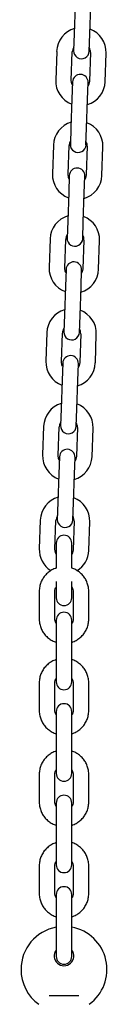
# Model space of a CAD drawing. Units: millimetres. Extents: x -10883 to 14160, y -3558 to 5660.
# Drawn here: x -5711 to -5678, y 324 to 702 of the extents above; entities that cross this region are included whole.
import ezdxf

# ---------------------------------------------------------------- set-up
doc = ezdxf.new("R2010")
doc.units = ezdxf.units.MM
doc.header["$LTSCALE"] = 10

msp = doc.modelspace()

# ---------------------------------------------------------------- linework, layer by layer
at = {"color": 7, "linetype": 'Continuous', "lineweight": 25}
for p, q in [((-5689.95, 707.24), (-5690.33, 696.24)), ((-5684.33, 696.03), (-5683.95, 707.03)), ((-5690.33, 696.24), (-5690.56, 689.75)), ((-5684.56, 689.54), (-5684.33, 696.03)), ((-5697.07, 689.47), (-5697.45, 678.48)), ((-5691.46, 678.27), (-5691.07, 689.27)), ((-5684.08, 689.02), (-5684.46, 678.03)), ((-5678.47, 677.82), (-5678.08, 688.81)), ((-5690.98, 677.75), (-5691.2, 671.26)), ((-5685.21, 671.05), (-5684.98, 677.55)), ((-5691.2, 671.26), (-5691.59, 660.27)), ((-5685.59, 660.06), (-5685.21, 671.05)), ((-5691.59, 660.27), (-5691.81, 653.77)), ((-5685.82, 653.56), (-5685.59, 660.06)), ((-5698.33, 653.5), (-5698.71, 642.5)), ((-5692.71, 642.29), (-5692.33, 653.29)), ((-5685.33, 653.04), (-5685.72, 642.05)), ((-5679.72, 641.84), (-5679.34, 652.83)), ((-5692.23, 641.78), (-5692.46, 635.28)), ((-5686.46, 635.07), (-5686.24, 641.57)), ((-5692.46, 635.28), (-5692.84, 624.29)), ((-5686.85, 624.08), (-5686.46, 635.07)), ((-5692.84, 624.29), (-5693.07, 617.79)), ((-5687.07, 617.58), (-5686.85, 624.08)), ((-5699.58, 617.52), (-5699.97, 606.52)), ((-5693.97, 606.32), (-5693.59, 617.31)), ((-5686.59, 617.06), (-5686.97, 606.07)), ((-5680.98, 605.86), (-5680.59, 616.86)), ((-5693.49, 605.8), (-5693.72, 599.3)), ((-5687.72, 599.09), (-5687.49, 605.59)), ((-5693.72, 599.3), (-5694.1, 588.31)), ((-5688.1, 588.1), (-5687.72, 599.09)), ((-5694.1, 588.31), (-5694.33, 581.81)), ((-5688.33, 581.6), (-5688.1, 588.1)), ((-5700.84, 581.54), (-5701.22, 570.55)), ((-5695.23, 570.34), (-5694.84, 581.33)), ((-5687.85, 581.09), (-5688.23, 570.09)), ((-5682.23, 569.88), (-5681.85, 580.88)), ((-5694.74, 569.82), (-5694.97, 563.32)), ((-5688.98, 563.11), (-5688.75, 569.61)), ((-5694.97, 563.32), (-5695.36, 552.33)), ((-5689.36, 552.12), (-5688.98, 563.11)), ((-5695.36, 552.33), (-5695.58, 545.84)), ((-5689.59, 545.63), (-5689.36, 552.12)), ((-5702.1, 545.56), (-5702.48, 534.57)), ((-5696.48, 534.36), (-5696.1, 545.35)), ((-5689.1, 545.11), (-5689.49, 534.12)), ((-5683.49, 533.91), (-5683.11, 544.9)), ((-5696, 533.84), (-5696.23, 527.35)), ((-5690.23, 527.14), (-5690, 533.63)), ((-5696.23, 527.35), (-5696.61, 516.35)), ((-5690.62, 516.14), (-5690.23, 527.14)), ((-5696.61, 516.35), (-5696.84, 509.86)), ((-5690.84, 509.65), (-5690.62, 516.14)), ((-5703.35, 509.58), (-5703.74, 498.59)), ((-5697.74, 498.38), (-5697.36, 509.37)), ((-5690.36, 509.13), (-5690.74, 498.14)), ((-5684.75, 497.93), (-5684.36, 508.92)), ((-5697.26, 500.76), (-5697.26, 499.26)), ((-5697.26, 499.26), (-5697.26, 491.13)), ((-5691.26, 499.26), (-5691.26, 500.76)), ((-5691.26, 491.13), (-5691.26, 499.26)), ((-5697.26, 486.06), (-5697.26, 484.26)), ((-5697.26, 484.26), (-5697.26, 479.76)), ((-5691.26, 484.26), (-5691.26, 486.06)), ((-5691.26, 479.76), (-5691.26, 484.26)), ((-5703.76, 482.27), (-5703.76, 471.54)), ((-5697.76, 471.54), (-5697.76, 482.27)), ((-5690.76, 482.27), (-5690.76, 471.54)), ((-5684.76, 471.54), (-5684.76, 482.27)), ((-5697.26, 471.21), (-5697.26, 466.14)), ((-5691.26, 466.14), (-5691.26, 471.21)), ((-5697.26, 466.14), (-5697.26, 455.41)), ((-5691.26, 455.41), (-5691.26, 466.14)), ((-5697.26, 455.41), (-5697.26, 447.48)), ((-5691.26, 447.48), (-5691.26, 455.41)), ((-5703.76, 447.15), (-5703.76, 436.42)), ((-5697.76, 436.42), (-5697.76, 447.15)), ((-5690.76, 447.15), (-5690.76, 436.42)), ((-5684.76, 436.42), (-5684.76, 447.15)), ((-5697.26, 436.1), (-5697.26, 431.03)), ((-5691.26, 431.03), (-5691.26, 436.1)), ((-5697.26, 431.03), (-5697.26, 420.3)), ((-5691.26, 420.3), (-5691.26, 431.03)), ((-5697.26, 420.3), (-5697.26, 412.37)), ((-5691.26, 412.37), (-5691.26, 420.3)), ((-5703.76, 412.04), (-5703.76, 401.31)), ((-5697.76, 401.31), (-5697.76, 412.04)), ((-5690.76, 412.04), (-5690.76, 401.31)), ((-5684.76, 401.31), (-5684.76, 412.04)), ((-5697.26, 400.98), (-5697.26, 395.91)), ((-5691.26, 395.91), (-5691.26, 400.98)), ((-5697.26, 395.91), (-5697.26, 385.18)), ((-5691.26, 385.18), (-5691.26, 395.91)), ((-5697.26, 385.18), (-5697.26, 377.25)), ((-5691.26, 377.25), (-5691.26, 385.18)), ((-5703.76, 376.92), (-5703.76, 366.19)), ((-5697.76, 366.19), (-5697.76, 376.92)), ((-5690.76, 376.92), (-5690.76, 366.19)), ((-5684.76, 366.19), (-5684.76, 376.92)), ((-5697.26, 365.86), (-5697.26, 360.79)), ((-5691.26, 360.79), (-5691.26, 365.86)), ((-5697.26, 360.79), (-5697.26, 350.06)), ((-5691.26, 350.06), (-5691.26, 360.79)), ((-5697.26, 350.06), (-5697.26, 342.13)), ((-5691.26, 342.13), (-5691.26, 350.06)), ((-5699.98, 327.09), (-5688.53, 327.09))]:
    msp.add_line(p, q, dxfattribs=at)
at = {"color": 7, "linetype": 'Continuous', "lineweight": 25, "flags": 128}
for points in [[(-5691.02, 676.45), (-5691.29, 677.07), (-5691.46, 678.27)], [(-5684.46, 678.03), (-5684.71, 676.84), (-5685.02, 676.24)], [(-5692.28, 640.47), (-5692.54, 641.09), (-5692.71, 642.29)], [(-5685.72, 642.05), (-5685.97, 640.86), (-5686.28, 640.27)], [(-5693.53, 604.5), (-5693.8, 605.11), (-5693.97, 606.32)], [(-5686.97, 606.07), (-5687.23, 604.88), (-5687.54, 604.29)], [(-5694.79, 568.52), (-5695.06, 569.13), (-5695.23, 570.34)], [(-5688.23, 570.09), (-5688.48, 568.9), (-5688.79, 568.31)], [(-5696.05, 532.54), (-5696.31, 533.16), (-5696.48, 534.36)], [(-5689.49, 534.12), (-5689.74, 532.93), (-5690.05, 532.33)], [(-5697.26, 496.49), (-5697.57, 497.18), (-5697.74, 498.38)], [(-5690.74, 498.14), (-5691, 496.95), (-5691.26, 496.43)]]:
    msp.add_lwpolyline(points, dxfattribs=at)
at = {"color": 7, "linetype": 'Continuous', "lineweight": 25}
for centre, radius, start, end in [((-5687.58, 689.14), 9.5, 106.4085, 178), ((-5687.58, 689.14), 9.5, 358, 69.5915), ((-5687.58, 689.14), 3.5, 146.9973, 178), ((-5687.56, 689.64), 3, 178, 358), ((-5687.58, 689.14), 3.5, 358, 29.0027), ((-5687.98, 677.65), 3, 358, 178), ((-5687.96, 678.15), 9.5, 178, 249.5915), ((-5687.96, 678.15), 9.5, 286.4085, 358), ((-5688.83, 653.16), 9.5, 106.4085, 178), ((-5688.83, 653.16), 9.5, 358, 69.5915), ((-5688.83, 653.16), 3.5, 146.9973, 178), ((-5688.83, 653.16), 3.5, 358, 29.0027), ((-5688.81, 653.66), 3, 178, 358), ((-5689.22, 642.17), 9.5, 178, 249.5915), ((-5689.23, 641.67), 3, 358, 178), ((-5689.22, 642.17), 9.5, 286.4085, 358), ((-5690.09, 617.19), 9.5, 106.4085, 178), ((-5690.09, 617.19), 9.5, 358, 69.5915), ((-5690.09, 617.19), 3.5, 146.9973, 178), ((-5690.07, 617.69), 3, 178, 358), ((-5690.09, 617.19), 3.5, 358, 29.0027), ((-5690.49, 605.69), 3, 358, 178), ((-5690.47, 606.19), 9.5, 178, 249.5915), ((-5690.47, 606.19), 9.5, 286.4085, 358), ((-5691.35, 581.21), 9.5, 106.4085, 178), ((-5691.35, 581.21), 9.5, 358, 69.5915), ((-5691.35, 581.21), 3.5, 146.9973, 178), ((-5691.35, 581.21), 3.5, 358, 29.0027), ((-5691.33, 581.71), 3, 178, 358), ((-5691.75, 569.72), 3, 358, 178), ((-5691.73, 570.22), 9.5, 178, 249.5915), ((-5691.73, 570.22), 9.5, 286.4085, 358), ((-5692.6, 545.23), 9.5, 106.4085, 178), ((-5692.6, 545.23), 9.5, 358, 69.5915), ((-5692.6, 545.23), 3.5, 146.9973, 178), ((-5692.58, 545.73), 3, 178, 358), ((-5692.6, 545.23), 3.5, 358, 29.0027), ((-5693, 533.74), 3, 358, 178), ((-5692.99, 534.24), 9.5, 178, 249.5915), ((-5692.99, 534.24), 9.5, 286.4085, 358), ((-5693.86, 509.25), 9.5, 106.4085, 178), ((-5693.86, 509.25), 9.5, 358, 69.5915), ((-5693.86, 509.25), 3.5, 146.9973, 178), ((-5693.86, 509.25), 3.5, 358, 29.0027), ((-5693.84, 509.75), 3, 178, 358), ((-5694.26, 500.76), 3, 0, 180), ((-5694.24, 498.26), 9.5, 178, 238.1722), ((-5694.24, 498.26), 9.5, 301.4476, 358), ((-5694.26, 479.76), 3, 180, 0), ((-5694.26, 471.21), 3, 0, 180), ((-5694.26, 447.48), 3, 180, 0), ((-5694.26, 436.1), 3, 0, 180), ((-5694.26, 412.37), 3, 180, 0), ((-5694.26, 400.98), 3, 0, 180), ((-5694.26, 377.25), 3, 180, 0), ((-5694.26, 365.86), 3, 0, 180), ((-5694.26, 337.09), 16.5, 100.4757, 180), ((-5694.26, 337.09), 16.5, 305.8941, 79.5243), ((-5694.26, 342.29), 3.75, 143.1301, 36.8699), ((-5694.26, 342.13), 3, 180, 0), ((-5694.26, 337.09), 16.5, 180, 234.1068)]:
    msp.add_arc(centre, radius, start, end, dxfattribs=at)
for points, knots in [([(-5697.26, 491.1), (-5697.41, 491.06), (-5698.12, 490.88), (-5699.28, 490.24), (-5700.68, 489.23), (-5701.86, 487.95), (-5702.79, 486.5), (-5703.43, 484.9), (-5703.72, 483.47), (-5703.75, 482.58), (-5703.76, 482.27)], [0, 0, 0, 0, 0.039033, 0.186218, 0.333322, 0.480267, 0.626995, 0.773473, 0.919703, 1, 1, 1, 1]), ([(-5684.76, 482.27), (-5684.77, 482.63), (-5684.8, 483.56), (-5685.13, 485.03), (-5685.79, 486.62), (-5686.73, 488.05), (-5687.92, 489.3), (-5689.33, 490.3), (-5690.46, 490.9), (-5691.14, 491.08), (-5691.26, 491.11)], [0, 0, 0, 0, 0.092895, 0.238626, 0.384425, 0.530272, 0.676256, 0.822445, 0.968873, 1, 1, 1, 1]), ([(-5697.76, 482.27), (-5697.75, 482.4), (-5697.74, 482.85), (-5697.58, 483.49), (-5697.28, 483.91), (-5697.17, 484.05)], [0, 0, 0, 0, 0.199242, 0.72877, 1, 1, 1, 1]), ([(-5691.26, 483.92), (-5691.15, 483.75), (-5690.87, 483.31), (-5690.77, 482.72), (-5690.76, 482.34), (-5690.76, 482.27)], [0, 0, 0, 0, 0.338947, 0.885347, 1, 1, 1, 1]), ([(-5703.76, 471.54), (-5703.75, 471.18), (-5703.71, 470.25), (-5703.39, 468.78), (-5702.73, 467.2), (-5701.79, 465.76), (-5700.6, 464.51), (-5699.19, 463.52), (-5698.05, 462.91), (-5697.38, 462.74), (-5697.26, 462.71)], [0, 0, 0, 0, 0.092895, 0.238626, 0.384425, 0.530272, 0.676256, 0.822445, 0.968873, 1, 1, 1, 1]), ([(-5697.26, 469.89), (-5697.37, 470.06), (-5697.65, 470.51), (-5697.75, 471.09), (-5697.76, 471.48), (-5697.76, 471.54)], [0, 0, 0, 0, 0.3389472, 0.8853469, 1, 1, 1, 1]), ([(-5690.76, 471.54), (-5690.76, 471.42), (-5690.78, 470.96), (-5690.91, 470.37), (-5691.19, 469.99), (-5691.26, 469.89)], [0, 0, 0, 0, 0.216932, 0.793476, 1, 1, 1, 1]), ([(-5691.26, 462.71), (-5691.11, 462.75), (-5690.4, 462.94), (-5689.24, 463.57), (-5687.83, 464.59), (-5686.65, 465.86), (-5685.73, 467.32), (-5685.09, 468.91), (-5684.8, 470.35), (-5684.77, 471.23), (-5684.76, 471.54)], [0, 0, 0, 0, 0.0390332, 0.1862177, 0.3333215, 0.4802674, 0.6269951, 0.7734726, 0.9197033, 1, 1, 1, 1]), ([(-5697.26, 455.98), (-5697.41, 455.95), (-5698.12, 455.76), (-5699.28, 455.13), (-5700.68, 454.11), (-5701.86, 452.84), (-5702.79, 451.38), (-5703.43, 449.78), (-5703.72, 448.35), (-5703.75, 447.47), (-5703.76, 447.15)], [0, 0, 0, 0, 0.039033, 0.186218, 0.333322, 0.480267, 0.626995, 0.773473, 0.919703, 1, 1, 1, 1]), ([(-5684.76, 447.15), (-5684.77, 447.52), (-5684.8, 448.44), (-5685.13, 449.92), (-5685.79, 451.5), (-5686.73, 452.94), (-5687.92, 454.19), (-5689.33, 455.18), (-5690.46, 455.79), (-5691.14, 455.96), (-5691.26, 455.99)], [0, 0, 0, 0, 0.092895, 0.238626, 0.384425, 0.530272, 0.676256, 0.822445, 0.968873, 1, 1, 1, 1]), ([(-5697.76, 447.15), (-5697.75, 447.28), (-5697.73, 447.74), (-5697.6, 448.32), (-5697.33, 448.7), (-5697.26, 448.8)], [0, 0, 0, 0, 0.216932, 0.793476, 1, 1, 1, 1]), ([(-5691.26, 448.81), (-5691.15, 448.64), (-5690.87, 448.19), (-5690.77, 447.6), (-5690.76, 447.22), (-5690.76, 447.15)], [0, 0, 0, 0, 0.338947, 0.885347, 1, 1, 1, 1]), ([(-5703.76, 436.42), (-5703.75, 436.06), (-5703.71, 435.13), (-5703.39, 433.66), (-5702.73, 432.08), (-5701.79, 430.64), (-5700.6, 429.39), (-5699.19, 428.4), (-5698.05, 427.79), (-5697.38, 427.62), (-5697.26, 427.59)], [0, 0, 0, 0, 0.092895, 0.238626, 0.384425, 0.530272, 0.676256, 0.822445, 0.968873, 1, 1, 1, 1]), ([(-5697.26, 434.77), (-5697.37, 434.94), (-5697.65, 435.39), (-5697.75, 435.98), (-5697.76, 436.36), (-5697.76, 436.42)], [0, 0, 0, 0, 0.3389472, 0.8853469, 1, 1, 1, 1]), ([(-5690.76, 436.42), (-5690.76, 436.3), (-5690.78, 435.84), (-5690.91, 435.25), (-5691.19, 434.87), (-5691.26, 434.77)], [0, 0, 0, 0, 0.216932, 0.793476, 1, 1, 1, 1]), ([(-5691.26, 427.59), (-5691.11, 427.63), (-5690.4, 427.82), (-5689.24, 428.45), (-5687.83, 429.47), (-5686.65, 430.74), (-5685.73, 432.2), (-5685.09, 433.8), (-5684.8, 435.23), (-5684.77, 436.11), (-5684.76, 436.42)], [0, 0, 0, 0, 0.039033, 0.186218, 0.333322, 0.480267, 0.626995, 0.773473, 0.919703, 1, 1, 1, 1]), ([(-5697.26, 420.87), (-5697.41, 420.83), (-5698.12, 420.64), (-5699.28, 420.01), (-5700.68, 418.99), (-5701.86, 417.72), (-5702.79, 416.26), (-5703.43, 414.66), (-5703.72, 413.23), (-5703.75, 412.35), (-5703.76, 412.04)], [0, 0, 0, 0, 0.039033, 0.186218, 0.333322, 0.480267, 0.626995, 0.773473, 0.919703, 1, 1, 1, 1]), ([(-5684.76, 412.04), (-5684.77, 412.4), (-5684.8, 413.33), (-5685.13, 414.8), (-5685.79, 416.38), (-5686.73, 417.82), (-5687.92, 419.07), (-5689.33, 420.06), (-5690.46, 420.67), (-5691.14, 420.84), (-5691.26, 420.87)], [0, 0, 0, 0, 0.092895, 0.238626, 0.384425, 0.530272, 0.676256, 0.822445, 0.968873, 1, 1, 1, 1]), ([(-5697.76, 412.04), (-5697.75, 412.16), (-5697.73, 412.62), (-5697.6, 413.21), (-5697.33, 413.59), (-5697.26, 413.69)], [0, 0, 0, 0, 0.216932, 0.793476, 1, 1, 1, 1]), ([(-5691.26, 413.69), (-5691.15, 413.52), (-5690.87, 413.07), (-5690.77, 412.48), (-5690.76, 412.1), (-5690.76, 412.04)], [0, 0, 0, 0, 0.338947, 0.885347, 1, 1, 1, 1]), ([(-5703.76, 401.31), (-5703.75, 400.94), (-5703.71, 400.02), (-5703.39, 398.54), (-5702.73, 396.96), (-5701.79, 395.53), (-5700.6, 394.27), (-5699.19, 393.28), (-5698.05, 392.68), (-5697.38, 392.5), (-5697.26, 392.47)], [0, 0, 0, 0, 0.092895, 0.238626, 0.384425, 0.530272, 0.676256, 0.822445, 0.968873, 1, 1, 1, 1]), ([(-5697.26, 399.65), (-5697.37, 399.83), (-5697.65, 400.27), (-5697.75, 400.86), (-5697.76, 401.24), (-5697.76, 401.31)], [0, 0, 0, 0, 0.338947, 0.885347, 1, 1, 1, 1]), ([(-5690.76, 401.31), (-5690.76, 401.18), (-5690.78, 400.72), (-5690.91, 400.14), (-5691.19, 399.76), (-5691.26, 399.66)], [0, 0, 0, 0, 0.216932, 0.793476, 1, 1, 1, 1]), ([(-5691.26, 392.48), (-5691.11, 392.52), (-5690.4, 392.7), (-5689.24, 393.33), (-5687.83, 394.35), (-5686.65, 395.62), (-5685.73, 397.08), (-5685.09, 398.68), (-5684.8, 400.11), (-5684.77, 400.99), (-5684.76, 401.31)], [0, 0, 0, 0, 0.039033, 0.186218, 0.333322, 0.480267, 0.626995, 0.773473, 0.919703, 1, 1, 1, 1]), ([(-5697.26, 385.75), (-5697.41, 385.71), (-5698.12, 385.52), (-5699.28, 384.89), (-5700.68, 383.88), (-5701.86, 382.6), (-5702.79, 381.15), (-5703.43, 379.55), (-5703.72, 378.11), (-5703.75, 377.23), (-5703.76, 376.92)], [0, 0, 0, 0, 0.0390332, 0.1862177, 0.3333215, 0.4802674, 0.6269951, 0.7734726, 0.9197033, 1, 1, 1, 1]), ([(-5684.76, 376.92), (-5684.77, 377.28), (-5684.8, 378.21), (-5685.13, 379.68), (-5685.79, 381.26), (-5686.73, 382.7), (-5687.92, 383.95), (-5689.33, 384.94), (-5690.46, 385.55), (-5691.14, 385.72), (-5691.26, 385.75)], [0, 0, 0, 0, 0.092895, 0.238626, 0.384425, 0.530272, 0.676256, 0.822445, 0.968873, 1, 1, 1, 1]), ([(-5697.76, 376.92), (-5697.75, 377.04), (-5697.73, 377.5), (-5697.6, 378.09), (-5697.33, 378.47), (-5697.26, 378.57)], [0, 0, 0, 0, 0.216932, 0.793476, 1, 1, 1, 1]), ([(-5691.26, 378.57), (-5691.15, 378.4), (-5690.87, 377.95), (-5690.77, 377.37), (-5690.76, 376.99), (-5690.76, 376.92)], [0, 0, 0, 0, 0.3389472, 0.8853469, 1, 1, 1, 1]), ([(-5703.76, 366.19), (-5703.75, 365.83), (-5703.71, 364.9), (-5703.39, 363.43), (-5702.73, 361.84), (-5701.79, 360.41), (-5700.6, 359.16), (-5699.19, 358.16), (-5698.05, 357.56), (-5697.38, 357.38), (-5697.26, 357.35)], [0, 0, 0, 0, 0.092895, 0.238626, 0.384425, 0.530272, 0.676256, 0.822445, 0.968873, 1, 1, 1, 1]), ([(-5697.26, 364.54), (-5697.37, 364.71), (-5697.65, 365.15), (-5697.75, 365.74), (-5697.76, 366.12), (-5697.76, 366.19)], [0, 0, 0, 0, 0.338947, 0.885347, 1, 1, 1, 1]), ([(-5690.76, 366.19), (-5690.76, 366.06), (-5690.78, 365.61), (-5690.91, 365.02), (-5691.19, 364.64), (-5691.26, 364.54)], [0, 0, 0, 0, 0.216932, 0.793476, 1, 1, 1, 1]), ([(-5691.26, 357.36), (-5691.11, 357.4), (-5690.4, 357.58), (-5689.24, 358.22), (-5687.83, 359.23), (-5686.65, 360.51), (-5685.73, 361.96), (-5685.09, 363.56), (-5684.8, 365), (-5684.77, 365.88), (-5684.76, 366.19)], [0, 0, 0, 0, 0.039033, 0.186218, 0.333322, 0.480267, 0.626995, 0.773473, 0.919703, 1, 1, 1, 1])]:
    msp.add_open_spline(points, degree=3, knots=knots, dxfattribs=at)

doc.saveas('drawing.dxf')
